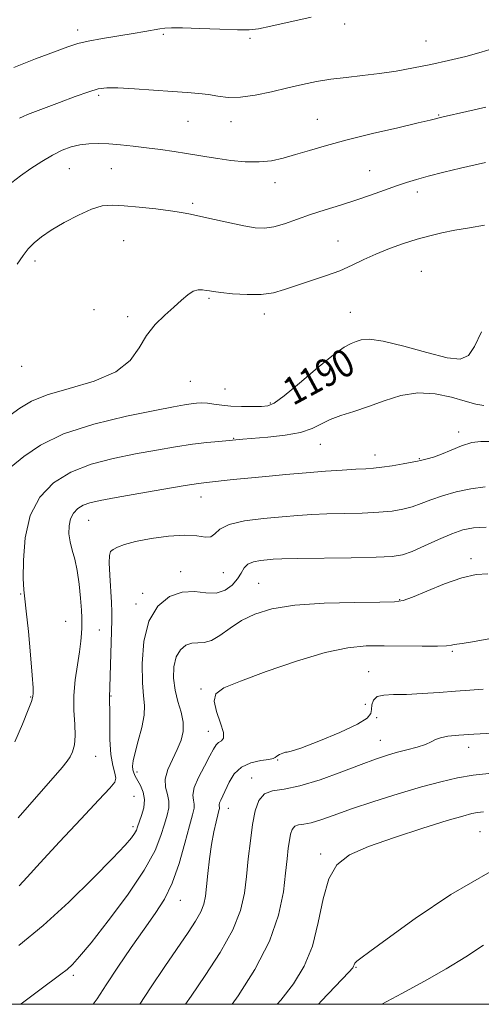
# Model space of a CAD drawing. Extents: x 2069800 to 2072700, y 337300 to 340200.
# Drawn here: x 2072117 to 2072250, y 337500 to 337785 of the extents above; entities that cross this region are included whole.
import ezdxf
from ezdxf.enums import TextEntityAlignment as Align

# ---------------------------------------------------------------- set-up
doc = ezdxf.new("R2010")
doc.units = 0
doc.header["$MEASUREMENT"] = 0
for name, color, linetype, lineweight in [('32000', 7, 'Continuous', 0), ('DTM SPOT ELEVATION', 2, 'Continuous', 13), ('INDEX CONTOUR', 41, 'Continuous', 13), ('INDEX CONTOUR LABEL', 244, 'Continuous', 0), ('INTERMEDIATE CONTOUR', 44, 'Continuous', 0)]:
    doc.layers.add(name, color=color, linetype=linetype, lineweight=lineweight)
doc.styles.add('Style-ITALICS', font='ITALICS.shx')

msp = doc.modelspace()

# ---------------------------------------------------------------- linework, layer by layer
at = {"layer": '32000', "flags": 128}
msp.add_lwpolyline([(2070000, 337500), (2072500, 337500), (2072500, 340000), (2070000, 340000), (2070000, 337500)], dxfattribs=at)
at = {"layer": 'DTM SPOT ELEVATION'}
for p in [(2072210.79, 337783.96, 1199.6), (2072133.47, 337782.24, 1200.5), (2072158.28, 337780.95, 1199.8), (2072183.38, 337779.79, 1199.8), (2072234.36, 337779.03, 1198.9), (2072139.53, 337763.27, 1197.7), (2072238.07, 337757.57, 1196.1), (2072165.46, 337755.74, 1197.1), (2072177.91, 337755.69, 1197.4), (2072202.87, 337756.3, 1196.8), (2072131.09, 337742.07, 1195.1), (2072143.18, 337742.07, 1195.1), (2072218.09, 337741.49, 1194.9), (2072190.64, 337737.97, 1195.4), (2072231.92, 337735.25, 1193.5), (2072166.78, 337731.98, 1194.3), (2072146.78, 337721.19, 1192.9), (2072208.92, 337721.09, 1192.8), (2072121.13, 337715.3, 1193.5), (2072233.03, 337712.27, 1190.9), (2072171.56, 337704.51, 1191.8), (2072138.16, 337701.23, 1192.3), (2072212.48, 337700.41, 1190.9), (2072147.93, 337699.2, 1192.3), (2072187.51, 337699.9, 1191.5), (2072117.2, 337684.82, 1193.6), (2072166.09, 337680.42, 1191.1), (2072176.15, 337678.25, 1191.1), (2072189.27, 337674.15, 1190.2), (2072178.62, 337663.95, 1188.1), (2072243.86, 337665.81, 1186.2), (2072203.78, 337662.24, 1187.3), (2072219.58, 337659.07, 1186.6), (2072232.43, 337658.02, 1186.1), (2072169.17, 337646.98, 1185.3), (2072136.68, 337640.21, 1185.1), (2072247.43, 337629.12, 1180.4), (2072163.32, 337625.29, 1182.5), (2072175.62, 337624.98, 1183.1), (2072185.89, 337621.89, 1180.9), (2072116.93, 337618.86, 1188.1), (2072152.33, 337619.08, 1182.4), (2072150.41, 337615.91, 1182.4), (2072226.76, 337617.17, 1180.1), (2072129.99, 337610.91, 1187.1), (2072139.79, 337608.45, 1184.8), (2072241.99, 337602.26, 1177.8), (2072217.78, 337596.38, 1176.8), (2072119.82, 337589.02, 1188.1), (2072143.15, 337589.29, 1183.9), (2072169.16, 337591.35, 1178.2), (2072216.82, 337586.91, 1176.9), (2072220.08, 337582.98, 1175.1), (2072171.3, 337579.07, 1178.9), (2072221.2, 337576.5, 1174.8), (2072138.64, 337571.86, 1185.2), (2072246.75, 337574.43, 1173.4), (2072191.44, 337570.72, 1175.9), (2072150.63, 337567.24, 1181.6), (2072183.85, 337565.53, 1174.54), (2072149.77, 337560.21, 1183.2), (2072177.11, 337556.78, 1175.3), (2072149.47, 337551.42, 1182.36), (2072250, 337550, 1168.98), (2072203.9, 337543.51, 1170.29), (2072163.22, 337530.08, 1177.27), (2072214.129, 337510.723, 1167.882), (2072132.19, 337508.39, 1179.66)]:
    msp.add_point(p, dxfattribs=at)
at = {"layer": 'INDEX CONTOUR'}
for points in [[(2072114.994, 337771.352, 1200), (2072121.293, 337773.83, 1200), (2072126.792, 337775.911, 1200), (2072130.611, 337777.327, 1200), (2072133.485, 337778.251, 1200), (2072136.553, 337778.967, 1200), (2072140.631, 337779.702, 1200), (2072149.549, 337781.14, 1200), (2072152.94, 337781.723, 1200), (2072157.271, 337782.535, 1200), (2072158.742, 337782.764, 1200), (2072160.638, 337782.863, 1200), (2072163.852, 337782.821, 1200), (2072168.882, 337782.646, 1200), (2072174.663, 337782.425, 1200), (2072179.732, 337782.263, 1200), (2072183.121, 337782.273, 1200), (2072185.85, 337782.582, 1200), (2072189.433, 337783.324, 1200), (2072201.14, 337785.959, 1200)], [(2072114.242, 337655.63, 1190), (2072117.899, 337658.661, 1190), (2072122.692, 337661.987, 1190), (2072129.356, 337665.229, 1190), (2072138.176, 337668.056, 1190), (2072147.648, 337670.348, 1190), (2072155.82, 337672.033, 1190), (2072161.232, 337673.086, 1190), (2072164.404, 337673.661, 1190), (2072166.347, 337673.956, 1190), (2072167.928, 337674.133, 1190), (2072169.452, 337674.193, 1190), (2072171.078, 337674.101, 1190), (2072172.955, 337673.85, 1190), (2072175.185, 337673.531, 1190), (2072177.86, 337673.264, 1190), (2072180.971, 337673.14, 1190), (2072184.1, 337673.13, 1190), (2072186.725, 337673.175, 1190), (2072188.585, 337673.335, 1190), (2072190.432, 337674.137, 1190), (2072193.274, 337676.227, 1190), (2072197.738, 337679.931, 1190), (2072202.93, 337684.306, 1190), (2072207.576, 337688.093, 1190), (2072210.722, 337690.349, 1190), (2072212.687, 337691.414, 1190), (2072214.11, 337691.947, 1190), (2072215.647, 337692.426, 1190), (2072218.029, 337692.61, 1190), (2072222.008, 337692.075, 1190), (2072227.943, 337690.598, 1190), (2072234.63, 337688.746, 1190), (2072240.477, 337687.283, 1190), (2072244.313, 337686.888, 1190), (2072246.656, 337687.892, 1190), (2072248.448, 337690.536, 1190), (2072250.434, 337694.806, 1190)], [(2072116.904, 337500, 1180), (2072117.497, 337500.473, 1180), (2072122.468, 337504.206, 1180), (2072128.581, 337508.71, 1180), (2072130.382, 337510.111, 1180), (2072131.969, 337511.53, 1180), (2072134.041, 337513.799, 1180), (2072137.349, 337517.829, 1180), (2072142.294, 337524.141, 1180), (2072147.877, 337531.644, 1180), (2072152.743, 337538.854, 1180), (2072155.876, 337544.592, 1180), (2072157.604, 337548.917, 1180), (2072158.589, 337552.198, 1180), (2072159.35, 337554.782, 1180), (2072159.851, 337556.921, 1180), (2072159.907, 337558.846, 1180), (2072159.459, 337560.773, 1180), (2072158.929, 337562.856, 1180), (2072158.857, 337565.234, 1180), (2072159.621, 337567.982, 1180), (2072160.931, 337570.925, 1180), (2072162.33, 337573.817, 1180), (2072163.419, 337576.492, 1180), (2072164.028, 337579.061, 1180), (2072164.042, 337581.704, 1180), (2072163.431, 337584.571, 1180), (2072162.508, 337587.675, 1180), (2072161.669, 337590.999, 1180), (2072161.254, 337594.467, 1180), (2072161.359, 337597.791, 1180), (2072162.026, 337600.627, 1180), (2072163.251, 337602.699, 1180), (2072164.847, 337604.011, 1180), (2072166.586, 337604.635, 1180), (2072168.308, 337604.727, 1180), (2072170.118, 337604.774, 1180), (2072172.193, 337605.347, 1180), (2072174.679, 337606.838, 1180), (2072177.599, 337608.933, 1180), (2072180.946, 337611.139, 1180), (2072184.823, 337613.041, 1180), (2072189.759, 337614.528, 1180), (2072196.394, 337615.567, 1180), (2072204.926, 337616.158, 1180), (2072213.805, 337616.417, 1180), (2072221.044, 337616.495, 1180), (2072225.299, 337616.573, 1180), (2072227.81, 337616.945, 1180), (2072230.462, 337617.936, 1180), (2072234.646, 337619.709, 1180), (2072239.783, 337621.79, 1180), (2072244.796, 337623.542, 1180), (2072248.885, 337624.48, 1180), (2072252.34, 337624.722, 1180)], [(2072191.264, 337500, 1170), (2072192.329, 337501.23, 1170), (2072195.983, 337505.94, 1170), (2072199.062, 337511.016, 1170), (2072201.455, 337516.869, 1170), (2072203.161, 337523.657, 1170), (2072204.579, 337530.528, 1170), (2072206.213, 337536.38, 1170), (2072208.578, 337540.441, 1170), (2072212.234, 337543.247, 1170), (2072217.751, 337545.665, 1170), (2072225.304, 337548.338, 1170), (2072233.494, 337551.009, 1170), (2072240.528, 337553.194, 1170), (2072245.077, 337554.541, 1170), (2072247.679, 337555.218, 1170), (2072249.335, 337555.52, 1170), (2072251.087, 337555.736, 1170)]]:
    msp.add_polyline3d(points, dxfattribs=at)
at = {"layer": 'INTERMEDIATE CONTOUR'}
for points in [[(2072116.661, 337756.678, 1198), (2072117.628, 337757.151, 1198), (2072118.962, 337757.684, 1198), (2072128.243, 337761.219, 1198), (2072132.733, 337762.906, 1198), (2072136.656, 337764.318, 1198), (2072139.439, 337765.162, 1198), (2072141.883, 337765.489, 1198), (2072145.13, 337765.438, 1198), (2072149.95, 337765.147, 1198), (2072160.985, 337764.354, 1198), (2072165.235, 337764.067, 1198), (2072168.542, 337763.812, 1198), (2072171.346, 337763.481, 1198), (2072174.071, 337763.032, 1198), (2072177.051, 337762.683, 1198), (2072180.603, 337762.72, 1198), (2072184.907, 337763.33, 1198), (2072189.63, 337764.331, 1198), (2072194.307, 337765.443, 1198), (2072198.598, 337766.433, 1198), (2072202.674, 337767.26, 1198), (2072206.833, 337767.934, 1198), (2072211.3, 337768.478, 1198), (2072216.023, 337768.987, 1198), (2072220.879, 337769.573, 1198), (2072225.773, 337770.325, 1198), (2072230.727, 337771.229, 1198), (2072235.788, 337772.248, 1198), (2072240.943, 337773.347, 1198), (2072245.925, 337774.513, 1198), (2072250.403, 337775.733, 1198), (2072254.12, 337776.971, 1198)], [(2072114.377, 337737.992, 1196), (2072116.921, 337739.962, 1196), (2072119.885, 337742.062, 1196), (2072123.059, 337744.139, 1196), (2072126.16, 337745.966, 1196), (2072128.978, 337747.363, 1196), (2072131.581, 337748.339, 1196), (2072134.109, 337748.954, 1196), (2072136.696, 337749.267, 1196), (2072139.452, 337749.333, 1196), (2072142.481, 337749.211, 1196), (2072145.856, 337748.95, 1196), (2072149.537, 337748.579, 1196), (2072153.453, 337748.117, 1196), (2072157.501, 337747.588, 1196), (2072161.44, 337747.026, 1196), (2072165.001, 337746.471, 1196), (2072168.034, 337745.949, 1196), (2072170.893, 337745.446, 1196), (2072174.056, 337744.937, 1196), (2072177.847, 337744.43, 1196), (2072181.978, 337744.059, 1196), (2072186.008, 337743.992, 1196), (2072189.627, 337744.352, 1196), (2072193.045, 337745.089, 1196), (2072196.604, 337746.109, 1196), (2072200.646, 337747.334, 1196), (2072205.519, 337748.757, 1196), (2072211.567, 337750.385, 1196), (2072218.84, 337752.18, 1196), (2072226.179, 337753.906, 1196), (2072232.122, 337755.283, 1196), (2072235.609, 337756.108, 1196), (2072237.17, 337756.501, 1196), (2072238.205, 337756.79, 1196), (2072239.334, 337757.049, 1196), (2072246.2, 337758.578, 1196), (2072251.748, 337759.864, 1196)], [(2072115.944, 337714.385, 1194), (2072117.651, 337716.886, 1194), (2072119.164, 337718.843, 1194), (2072120.826, 337720.581, 1194), (2072122.942, 337722.314, 1194), (2072125.805, 337724.238, 1194), (2072129.55, 337726.441, 1194), (2072133.668, 337728.604, 1194), (2072137.494, 337730.303, 1194), (2072140.594, 337731.225, 1194), (2072143.478, 337731.484, 1194), (2072146.892, 337731.303, 1194), (2072151.306, 337730.885, 1194), (2072156.102, 337730.358, 1194), (2072160.385, 337729.831, 1194), (2072163.557, 337729.371, 1194), (2072166.199, 337728.882, 1194), (2072169.188, 337728.227, 1194), (2072173.127, 337727.325, 1194), (2072177.527, 337726.334, 1194), (2072181.625, 337725.47, 1194), (2072184.875, 337724.924, 1194), (2072187.589, 337724.799, 1194), (2072190.295, 337725.176, 1194), (2072193.419, 337726.083, 1194), (2072200.935, 337728.762, 1194), (2072205.171, 337730.14, 1194), (2072209.575, 337731.497, 1194), (2072214.017, 337732.891, 1194), (2072218.35, 337734.351, 1194), (2072222.371, 337735.775, 1194), (2072225.864, 337737.035, 1194), (2072228.763, 337738.048, 1194), (2072231.598, 337738.943, 1194), (2072235.052, 337739.897, 1194), (2072239.534, 337741.023, 1194), (2072244.369, 337742.186, 1194), (2072251.579, 337743.871, 1194)], [(2072112.852, 337669.908, 1192), (2072116.686, 337672.635, 1192), (2072120.118, 337674.72, 1192), (2072124.596, 337676.515, 1192), (2072131.033, 337678.353, 1192), (2072138.253, 337680.489, 1192), (2072144.549, 337683.157, 1192), (2072148.684, 337686.484, 1192), (2072151.277, 337690.153, 1192), (2072153.413, 337693.735, 1192), (2072155.933, 337696.887, 1192), (2072158.699, 337699.596, 1192), (2072161.325, 337701.932, 1192), (2072163.52, 337703.933, 1192), (2072165.336, 337705.511, 1192), (2072166.918, 337706.543, 1192), (2072168.372, 337706.972, 1192), (2072169.666, 337706.974, 1192), (2072170.731, 337706.79, 1192), (2072171.612, 337706.611, 1192), (2072172.807, 337706.423, 1192), (2072174.928, 337706.161, 1192), (2072178.355, 337705.808, 1192), (2072182.531, 337705.542, 1192), (2072186.668, 337705.59, 1192), (2072190.196, 337706.117, 1192), (2072193.425, 337707.043, 1192), (2072196.885, 337708.227, 1192), (2072205.272, 337710.978, 1192), (2072209.415, 337712.493, 1192), (2072213.036, 337714.078, 1192), (2072216.389, 337715.697, 1192), (2072219.878, 337717.313, 1192), (2072223.781, 337718.881, 1192), (2072227.889, 337720.332, 1192), (2072231.868, 337721.589, 1192), (2072235.498, 337722.605, 1192), (2072239.013, 337723.438, 1192), (2072242.76, 337724.178, 1192), (2072246.959, 337724.899, 1192), (2072251.331, 337725.63, 1192)], [(2072115.298, 337576.062, 1188), (2072117.513, 337581.164, 1188), (2072119.167, 337585.32, 1188), (2072120.055, 337587.716, 1188), (2072120.386, 337588.791, 1188), (2072120.469, 337589.29, 1188), (2072120.538, 337589.985, 1188), (2072120.535, 337591.71, 1188), (2072120.327, 337595.321, 1188), (2072119.831, 337601.223, 1188), (2072119.181, 337608.013, 1188), (2072118.562, 337613.84, 1188), (2072118.121, 337617.454, 1188), (2072117.853, 337620.026, 1188), (2072117.713, 337623.327, 1188), (2072117.734, 337628.622, 1188), (2072118.265, 337635.134, 1188), (2072119.73, 337641.575, 1188), (2072122.461, 337646.901, 1188), (2072126.415, 337651.04, 1188), (2072131.453, 337654.163, 1188), (2072137.383, 337656.451, 1188), (2072143.794, 337658.128, 1188), (2072150.225, 337659.426, 1188), (2072156.271, 337660.534, 1188), (2072161.787, 337661.467, 1188), (2072166.687, 337662.196, 1188), (2072170.897, 337662.706, 1188), (2072174.379, 337663.045, 1188), (2072181.304, 337663.652, 1188), (2072188.596, 337664.264, 1188), (2072193.542, 337664.818, 1188), (2072198.058, 337665.643, 1188), (2072201.392, 337666.777, 1188), (2072206.572, 337669.382, 1188), (2072209.747, 337670.557, 1188), (2072213.514, 337671.744, 1188), (2072217.731, 337673.14, 1188), (2072222.27, 337674.815, 1188), (2072227.055, 337676.336, 1188), (2072232.024, 337677.134, 1188), (2072237.055, 337676.837, 1188), (2072241.781, 337675.823, 1188), (2072245.778, 337674.663, 1188), (2072248.781, 337673.828, 1188), (2072251.158, 337673.4, 1188)], [(2072116.213, 337554.059, 1186), (2072128.946, 337568.62, 1186), (2072130.445, 337570.414, 1186), (2072131.265, 337571.655, 1186), (2072131.959, 337573.138, 1186), (2072132.508, 337575.13, 1186), (2072132.753, 337577.771, 1186), (2072132.619, 337581.14, 1186), (2072132.36, 337585.099, 1186), (2072132.317, 337589.449, 1186), (2072132.723, 337593.967, 1186), (2072133.393, 337598.316, 1186), (2072134.036, 337602.133, 1186), (2072134.426, 337605.141, 1186), (2072134.601, 337607.406, 1186), (2072134.666, 337609.082, 1186), (2072134.697, 337610.4, 1186), (2072134.679, 337611.896, 1186), (2072134.571, 337614.18, 1186), (2072134.333, 337617.634, 1186), (2072133.939, 337621.718, 1186), (2072133.367, 337625.664, 1186), (2072132.626, 337628.886, 1186), (2072131.861, 337631.528, 1186), (2072131.246, 337633.918, 1186), (2072130.934, 337636.303, 1186), (2072130.982, 337638.596, 1186), (2072131.42, 337640.634, 1186), (2072132.267, 337642.286, 1186), (2072133.494, 337643.571, 1186), (2072135.059, 337644.54, 1186), (2072137.037, 337645.274, 1186), (2072139.998, 337645.962, 1186), (2072144.63, 337646.819, 1186), (2072151.22, 337647.976, 1186), (2072158.461, 337649.22, 1186), (2072164.636, 337650.255, 1186), (2072168.52, 337650.865, 1186), (2072170.813, 337651.168, 1186), (2072178.526, 337651.991, 1186), (2072182.802, 337652.425, 1186), (2072188.003, 337652.922, 1186), (2072193.768, 337653.443, 1186), (2072199.649, 337653.942, 1186), (2072205.223, 337654.378, 1186), (2072210.143, 337654.729, 1186), (2072214.087, 337654.979, 1186), (2072216.909, 337655.132, 1186), (2072219.157, 337655.284, 1186), (2072221.557, 337655.551, 1186), (2072224.591, 337656.006, 1186), (2072227.774, 337656.543, 1186), (2072230.38, 337657.012, 1186), (2072231.906, 337657.306, 1186), (2072232.748, 337657.493, 1186), (2072234.752, 337657.981, 1186), (2072236.529, 337658.5, 1186), (2072238.853, 337659.344, 1186), (2072241.665, 337660.54, 1186), (2072244.694, 337661.781, 1186), (2072247.616, 337662.681, 1186), (2072250.264, 337662.995, 1186), (2072253.107, 337663.046, 1186)], [(2072116.532, 337534.31, 1184), (2072118.786, 337536.824, 1184), (2072122.608, 337541.013, 1184), (2072128.182, 337547.045, 1184), (2072134.349, 337553.662, 1184), (2072139.609, 337559.245, 1184), (2072142.818, 337562.617, 1184), (2072144.248, 337564.362, 1184), (2072144.521, 337565.504, 1184), (2072144.206, 337566.95, 1184), (2072143.642, 337569.128, 1184), (2072143.111, 337572.35, 1184), (2072142.83, 337576.697, 1184), (2072142.747, 337581.343, 1184), (2072142.741, 337585.233, 1184), (2072142.718, 337587.585, 1184), (2072142.679, 337588.706, 1184), (2072142.653, 337589.175, 1184), (2072142.658, 337589.483, 1184), (2072142.721, 337590.094, 1184), (2072142.749, 337590.6, 1184), (2072142.789, 337591.831, 1184), (2072143.344, 337611.304, 1184), (2072143.348, 337613.651, 1184), (2072143.24, 337616.346, 1184), (2072142.758, 337624.289, 1184), (2072142.602, 337627.843, 1184), (2072142.657, 337630.015, 1184), (2072143.01, 337631.129, 1184), (2072143.741, 337631.769, 1184), (2072144.975, 337632.421, 1184), (2072147.017, 337633.174, 1184), (2072150.219, 337634.017, 1184), (2072154.717, 337634.9, 1184), (2072159.779, 337635.617, 1184), (2072164.458, 337635.919, 1184), (2072168.005, 337635.692, 1184), (2072170.465, 337635.34, 1184), (2072172.082, 337635.399, 1184), (2072173.21, 337636.24, 1184), (2072174.654, 337637.574, 1184), (2072177.329, 337638.947, 1184), (2072181.812, 337639.999, 1184), (2072187.327, 337640.73, 1184), (2072192.757, 337641.236, 1184), (2072197.295, 337641.598, 1184), (2072201.351, 337641.854, 1184), (2072205.643, 337642.031, 1184), (2072215.919, 337642.302, 1184), (2072220.744, 337642.512, 1184), (2072224.608, 337642.854, 1184), (2072227.695, 337643.37, 1184), (2072230.365, 337644.095, 1184), (2072232.969, 337645.047, 1184), (2072235.796, 337646.148, 1184), (2072239.126, 337647.3, 1184), (2072243.11, 337648.397, 1184), (2072247.404, 337649.316, 1184), (2072251.537, 337649.928, 1184)], [(2072116.452, 337517.06, 1182), (2072123.425, 337522.826, 1182), (2072130.87, 337529.628, 1182), (2072137.926, 337536.499, 1182), (2072143.604, 337542.267, 1182), (2072147.185, 337546.065, 1182), (2072149.078, 337548.254, 1182), (2072149.969, 337549.503, 1182), (2072150.463, 337550.422, 1182), (2072150.845, 337551.391, 1182), (2072151.982, 337554.652, 1182), (2072152.601, 337556.953, 1182), (2072152.831, 337559.322, 1182), (2072152.445, 337561.49, 1182), (2072151.662, 337563.364, 1182), (2072150.168, 337566.072, 1182), (2072149.742, 337567.027, 1182), (2072149.489, 337567.928, 1182), (2072149.393, 337568.98, 1182), (2072149.547, 337570.518, 1182), (2072150.077, 337572.91, 1182), (2072151.016, 337576.335, 1182), (2072152.046, 337580.215, 1182), (2072152.756, 337583.78, 1182), (2072152.863, 337586.565, 1182), (2072152.574, 337589.332, 1182), (2072152.22, 337593.147, 1182), (2072152.134, 337598.683, 1182), (2072152.65, 337605.042, 1182), (2072154.1, 337610.934, 1182), (2072156.684, 337615.308, 1182), (2072160.055, 337618.078, 1182), (2072163.727, 337619.396, 1182), (2072167.287, 337619.523, 1182), (2072170.592, 337619.152, 1182), (2072173.571, 337619.083, 1182), (2072176.153, 337619.914, 1182), (2072178.261, 337621.432, 1182), (2072179.817, 337623.222, 1182), (2072180.834, 337624.923, 1182), (2072181.668, 337626.378, 1182), (2072182.76, 337627.485, 1182), (2072184.416, 337628.18, 1182), (2072186.396, 337628.558, 1182), (2072188.327, 337628.755, 1182), (2072190.096, 337628.885, 1182), (2072192.65, 337628.988, 1182), (2072197.199, 337629.084, 1182), (2072212.681, 337629.317, 1182), (2072219.932, 337629.474, 1182), (2072224.625, 337629.703, 1182), (2072227.614, 337630.196, 1182), (2072230.35, 337631.179, 1182), (2072233.925, 337632.765, 1182), (2072237.993, 337634.615, 1182), (2072241.852, 337636.282, 1182), (2072245.045, 337637.408, 1182), (2072248.105, 337638, 1182), (2072251.809, 337638.158, 1182)], [(2072137.959, 337500, 1178), (2072139.126, 337501.607, 1178), (2072141.715, 337505.643, 1178), (2072145.102, 337510.769, 1178), (2072148.965, 337516.417, 1178), (2072152.726, 337521.764, 1178), (2072155.929, 337526.256, 1178), (2072158.599, 337530.437, 1178), (2072160.879, 337535.125, 1178), (2072162.877, 337540.813, 1178), (2072164.561, 337546.7, 1178), (2072165.862, 337551.669, 1178), (2072166.727, 337554.898, 1178), (2072167.172, 337556.769, 1178), (2072167.227, 337557.967, 1178), (2072166.994, 337559.116, 1178), (2072166.854, 337560.6, 1178), (2072167.261, 337562.75, 1178), (2072168.5, 337565.723, 1178), (2072170.189, 337569.007, 1178), (2072171.777, 337571.921, 1178), (2072172.857, 337573.941, 1178), (2072173.589, 337575.168, 1178), (2072174.276, 337575.861, 1178), (2072175.095, 337576.327, 1178), (2072175.726, 337577.08, 1178), (2072175.726, 337578.682, 1178), (2072174.851, 337581.458, 1178), (2072173.675, 337584.787, 1178), (2072172.973, 337587.81, 1178), (2072173.491, 337589.933, 1178), (2072175.855, 337591.624, 1178), (2072180.661, 337593.613, 1178), (2072188.114, 337596.38, 1178), (2072196.86, 337599.401, 1178), (2072205.156, 337601.899, 1178), (2072211.714, 337603.298, 1178), (2072217.071, 337603.813, 1178), (2072222.216, 337603.86, 1178), (2072233.285, 337603.738, 1178), (2072237.686, 337603.749, 1178), (2072240.367, 337603.865, 1178), (2072241.746, 337604.035, 1178), (2072242.501, 337604.188, 1178), (2072244.878, 337604.49, 1178), (2072247.862, 337604.969, 1178), (2072252.614, 337605.835, 1178)], [(2072151.518, 337500, 1176), (2072154.573, 337504.777, 1176), (2072158.7, 337510.946, 1176), (2072165.431, 337520.763, 1176), (2072167.638, 337524.129, 1176), (2072169.127, 337526.775, 1176), (2072169.994, 337529.005, 1176), (2072170.465, 337531.289, 1176), (2072170.795, 337534.141, 1176), (2072171.194, 337537.89, 1176), (2072171.695, 337542.142, 1176), (2072172.282, 337546.324, 1176), (2072172.926, 337549.941, 1176), (2072173.549, 337552.826, 1176), (2072174.057, 337554.895, 1176), (2072174.378, 337556.126, 1176), (2072174.529, 337556.756, 1176), (2072174.548, 337557.088, 1176), (2072174.487, 337557.385, 1176), (2072174.451, 337557.771, 1176), (2072174.556, 337558.328, 1176), (2072174.899, 337559.149, 1176), (2072175.482, 337560.356, 1176), (2072177.34, 337564.333, 1176), (2072178.805, 337566.721, 1176), (2072180.89, 337568.728, 1176), (2072183.652, 337569.977, 1176), (2072186.544, 337570.622, 1176), (2072188.866, 337570.946, 1176), (2072190.132, 337571.197, 1176), (2072190.707, 337571.475, 1176), (2072191.17, 337571.84, 1176), (2072191.95, 337572.315, 1176), (2072192.883, 337572.771, 1176), (2072193.653, 337573.04, 1176), (2072194.181, 337573.073, 1176), (2072195.321, 337573.29, 1176), (2072198.163, 337574.229, 1176), (2072203.303, 337576.222, 1176), (2072209.38, 337578.772, 1176), (2072214.536, 337581.18, 1176), (2072217.386, 337582.921, 1176), (2072218.411, 337584.196, 1176), (2072218.56, 337585.384, 1176), (2072218.67, 337586.749, 1176), (2072219.129, 337588.094, 1176), (2072220.214, 337589.108, 1176), (2072222.153, 337589.579, 1176), (2072224.99, 337589.699, 1176), (2072228.722, 337589.763, 1176), (2072233.259, 337589.995, 1176), (2072238.159, 337590.349, 1176), (2072242.892, 337590.708, 1176), (2072247.074, 337590.995, 1176), (2072250.901, 337591.285, 1176)], [(2072164.728, 337500, 1174), (2072166.363, 337502.379, 1174), (2072170.437, 337508.308, 1174), (2072174.785, 337515.035, 1174), (2072178.429, 337521.571, 1174), (2072180.649, 337527.184, 1174), (2072181.765, 337532.156, 1174), (2072182.354, 337537.026, 1174), (2072182.898, 337542.174, 1174), (2072183.497, 337547.332, 1174), (2072184.154, 337552.075, 1174), (2072184.91, 337556.029, 1174), (2072185.964, 337559.029, 1174), (2072187.552, 337560.962, 1174), (2072189.908, 337561.862, 1174), (2072193.268, 337562.36, 1174), (2072197.861, 337563.233, 1174), (2072203.707, 337565.022, 1174), (2072209.96, 337567.322, 1174), (2072215.557, 337569.492, 1174), (2072219.733, 337571.044, 1174), (2072222.899, 337572.091, 1174), (2072225.761, 337572.899, 1174), (2072228.828, 337573.688, 1174), (2072231.826, 337574.483, 1174), (2072234.283, 337575.262, 1174), (2072235.907, 337576.003, 1174), (2072237.125, 337576.669, 1174), (2072238.541, 337577.222, 1174), (2072240.695, 337577.641, 1174), (2072243.864, 337577.968, 1174), (2072248.259, 337578.26, 1174), (2072253.85, 337578.56, 1174)], [(2072178.254, 337500, 1172), (2072179.96, 337502.417, 1172), (2072184.841, 337510.126, 1172), (2072189.039, 337518.244, 1172), (2072191.684, 337525.847, 1172), (2072193.055, 337532.531, 1172), (2072193.715, 337538.022, 1172), (2072194.145, 337542.154, 1172), (2072194.487, 337545.179, 1172), (2072194.799, 337547.458, 1172), (2072195.147, 337549.28, 1172), (2072195.633, 337550.663, 1172), (2072196.365, 337551.554, 1172), (2072197.452, 337551.969, 1172), (2072198.999, 337552.198, 1172), (2072201.117, 337552.601, 1172), (2072203.943, 337553.467, 1172), (2072207.748, 337554.817, 1172), (2072212.833, 337556.605, 1172), (2072219.288, 337558.74, 1172), (2072226.359, 337560.958, 1172), (2072233.077, 337562.952, 1172), (2072238.72, 337564.482, 1172), (2072243.539, 337565.579, 1172), (2072248.031, 337566.344, 1172), (2072252.623, 337566.886, 1172)], [(2072203.202, 337500, 1168), (2072204.079, 337501.006, 1168), (2072211.989, 337509.299, 1168), (2072213.147, 337510.595, 1168), (2072213.423, 337511.064, 1168), (2072213.542, 337511.457, 1168), (2072213.787, 337511.941, 1168), (2072214.331, 337512.538, 1168), (2072215.479, 337513.41, 1168), (2072218.088, 337515.257, 1168), (2072223.149, 337518.916, 1168), (2072231.282, 337524.827, 1168), (2072241.622, 337531.842, 1168), (2072252.934, 337538.418, 1168)], [(2072221.612, 337500, 1166), (2072227.384, 337503.11, 1166), (2072233.968, 337506.723, 1166), (2072240.181, 337510.279, 1166), (2072245.884, 337513.763, 1166), (2072251.016, 337517.131, 1166)]]:
    msp.add_polyline3d(points, dxfattribs=at)

# ---------------------------------------------------------------- texts
at = {"layer": 'INDEX CONTOUR LABEL', "style": 'Style-ITALICS', "width": 0.875}
msp.add_text('1190', height=8, rotation=28.4, dxfattribs=at).set_placement((2072193.964, 337676.8, 1190), align=Align.MIDDLE_LEFT)

doc.saveas('drawing.dxf')
